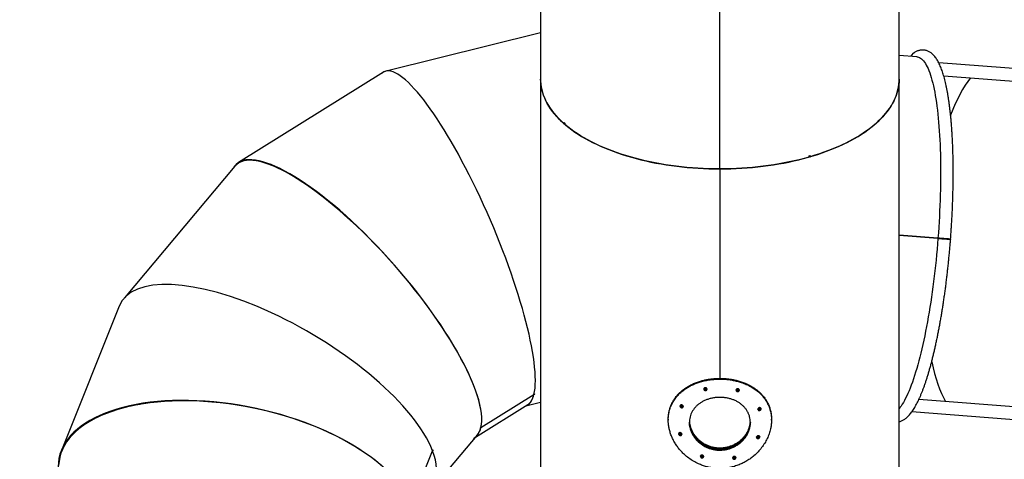
# Model space of a CAD drawing. Units: millimetres. Extents: x 297323 to 320366, y 79050 to 104535.
# Drawn here: x 303001 to 305100, y 83837 to 84774 of the extents above; entities that cross this region are included whole.
import ezdxf

# ---------------------------------------------------------------- set-up
doc = ezdxf.new("R2010")
doc.units = ezdxf.units.MM
doc.header["$PDSIZE"] = -1
doc.layers.add('размер', color=92, linetype='Continuous', lineweight=15)
doc.dimstyles.new('Размер М1.1', dxfattribs={"dimtxt": 300, "dimasz": 200, "dimexe": 1, "dimexo": 1, "dimgap": 50, "dimtad": 1, "dimdec": 0, "dimzin": 0, "dimtxsty": 'Standard', "dimcen": 2.5, "dimazin": 0, "dimtfac": 1, "dimtmove": 0, "dimatfit": 3, "dimfxl": 1, "dimtzin": 0, "dimarcsym": 0})

# ---------------------------------------------------------------- blocks, each defined once
blk = doc.blocks.new('*D17')
at = {"layer": 'Defpoints', "color": 0, "transparency": 16777216}
for p in [(314103.6, 91673), (319330.1, 91673), (303965.1, 82575.5)]:
    blk.add_point(p, dxfattribs=at)
at = {"layer": 'размер', "color": 0, "lineweight": -2, "transparency": 16777216}
for p, q in [((314104.6, 91673), (319331.1, 91673)), ((319330.1, 82775.5), (319330.1, 91473)), ((303966.1, 82575.5), (319331.1, 82575.5))]:
    blk.add_line(p, q, dxfattribs=at)
at = {"layer": 'размер', "color": 0, "transparency": 16777216}
for points in [[(319296.7, 91473), (319363.4, 91473), (319330.1, 91673)], [(319296.7, 82775.5), (319363.4, 82775.5), (319330.1, 82575.5)]]:
    blk.add_solid(points, dxfattribs=at)
at = {"layer": 'размер', "color": 0, "transparency": 16777216, "insert": (318980.1, 87578.8), "char_height": 300, "width": 1050, "attachment_point": 2, "rotation": 90}
blk.add_mtext('8900', dxfattribs=at)
blk = doc.blocks.new('*D18')
at = {"layer": 'Defpoints', "color": 0, "transparency": 16777216}
for p in [(299266.7, 87294.2), (316500.6, 86132.9), (316500.6, 80197.6)]:
    blk.add_point(p, dxfattribs=at)
at = {"layer": 'размер', "color": 0, "lineweight": -2, "transparency": 16777216}
for p, q in [((299266.7, 87293.2), (299266.7, 80196.6)), ((316500.6, 86131.9), (316500.6, 80196.6)), ((299466.7, 80197.6), (316300.6, 80197.6))]:
    blk.add_line(p, q, dxfattribs=at)
at = {"layer": 'размер', "color": 0, "transparency": 16777216}
for points in [[(299466.7, 80230.9), (299466.7, 80164.2), (299266.7, 80197.6)], [(316300.6, 80230.9), (316300.6, 80164.2), (316500.6, 80197.6)]]:
    blk.add_solid(points, dxfattribs=at)
at = {"layer": 'размер', "color": 0, "transparency": 16777216, "insert": (307821.6, 80547.6), "char_height": 300, "attachment_point": 2}
blk.add_mtext('17300', dxfattribs=at)
blk = doc.blocks.new('*D19')
at = {"layer": 'Defpoints', "color": 0, "transparency": 16777216}
for p in [(314343.6, 93673), (304127.7, 81484.6), (320333, 81484.6)]:
    blk.add_point(p, dxfattribs=at)
at = {"layer": 'размер', "color": 0, "lineweight": -2, "transparency": 16777216}
for p, q in [((314344.6, 93673), (320334, 93673)), ((320333, 93473), (320333, 81684.6)), ((304128.7, 81484.6), (320334, 81484.6))]:
    blk.add_line(p, q, dxfattribs=at)
at = {"layer": 'размер', "color": 0, "transparency": 16777216}
for points in [[(320299.7, 93473), (320366.4, 93473), (320333, 93673)], [(320299.7, 81684.6), (320366.4, 81684.6), (320333, 81484.6)]]:
    blk.add_solid(points, dxfattribs=at)
at = {"layer": 'размер', "color": 0, "transparency": 16777216, "insert": (320133, 87578.8), "char_height": 300, "attachment_point": 5, "rotation": 90}
blk.add_mtext('11900', dxfattribs=at)
blk = doc.blocks.new('*D20')
at = {"layer": 'Defpoints', "color": 0, "transparency": 16777216}
for p in [(297323.1, 87565.8), (317983.6, 87565.8), (317983.6, 79083.6)]:
    blk.add_point(p, dxfattribs=at)
at = {"layer": 'размер', "color": 0, "lineweight": -2, "transparency": 16777216}
for p, q in [((297323.1, 87564.8), (297323.1, 79082.6)), ((317983.6, 87564.8), (317983.6, 79082.6)), ((297523.1, 79083.6), (317783.6, 79083.6))]:
    blk.add_line(p, q, dxfattribs=at)
at = {"layer": 'размер', "color": 0, "transparency": 16777216}
for points in [[(297523.1, 79116.9), (297523.1, 79050.3), (297323.1, 79083.6)], [(317783.6, 79116.9), (317783.6, 79050.3), (317983.6, 79083.6)]]:
    blk.add_solid(points, dxfattribs=at)
at = {"layer": 'размер', "color": 0, "transparency": 16777216, "insert": (307500, 79283.6), "char_height": 300, "attachment_point": 5}
blk.add_mtext('20600', dxfattribs=at)

msp = doc.modelspace()

# ---------------------------------------------------------------- linework, layer by layer
at = {"color": 7, "linetype": 'Continuous', "lineweight": 25}
for p, q in [((304111.559, 84949.746), (304111.559, 84646.889)), ((304875.559, 84646.889), (304875.559, 84949.746)), ((304493.358, 84455.889), (304493.358, 84802.299)), ((304493.359, 84456.889), (304493.359, 84803.071)), ((304493.759, 84456.889), (304493.759, 84803.071)), ((304493.76, 84455.889), (304493.76, 84802.299)), ((304111.559, 84745.601), (303782.2, 84664.419)), ((304913.469, 84694.823), (304875.559, 84697.736)), ((306174.044, 84588.734), (304960.019, 84681.963)), ((303776.524, 84662.1), (303467.955, 84469.617)), ((304111.559, 84646.889), (304111.559, 83572.151)), ((304875.559, 83572.151), (304875.559, 84646.889)), ((304970.582, 84654.073), (306171.977, 84561.813)), ((304161.987, 84554.639), (304161.987, 84552.041)), ((304163.489, 84552.742), (304161.987, 84554.071)), ((304161.987, 84552.041), (304163.489, 84552.47)), ((304163.489, 84553.338), (304163.489, 84550.74)), ((304683.255, 84483.701), (304683.255, 84481.103)), ((304683.255, 84482.256), (304685.856, 84483.013)), ((304684.856, 84484.162), (304684.856, 84482.72)), ((304685.856, 84483.013), (304684.856, 84482.72)), ((304684.856, 84482.72), (304685.856, 84481.854)), ((304685.856, 84484.452), (304685.856, 84481.854)), ((303460.265, 84461.608), (303224.591, 84181.262)), ((304493.358, 84455.889), (304493.359, 84456.889)), ((304493.358, 84455.889), (304493.358, 84009.122)), ((304493.359, 84456.889), (304493.359, 84009.122)), ((304493.759, 84456.889), (304493.759, 84009.122)), ((304493.76, 84455.889), (304493.759, 84456.889)), ((304493.76, 84455.889), (304493.76, 84009.122)), ((304958.307, 84308.316), (304875.559, 84314.675)), ((304958.366, 84308.312), (304875.559, 84314.674)), ((304958.335, 84307.913), (304875.559, 84314.273)), ((304958.276, 84307.916), (304875.559, 84314.271)), ((304932.317, 84310.313), (304932.286, 84309.914)), ((304958.366, 84308.312), (304969.134, 84307.483)), ((303213.391, 84163.49), (303090.227, 83855.886)), ((304483.082, 84007.693), (304483.082, 84009.194)), ((304504.035, 84009.194), (304504.035, 84007.693)), ((303984.234, 83904.641), (304097.363, 83975.21)), ((303984.267, 83904.777), (304097.396, 83975.346)), ((304098.871, 83975.777), (304097.414, 83975.418)), ((304097.585, 83976.132), (304099.098, 83976.505)), ((303972.921, 83884.155), (304084.646, 83953.848)), ((304080.017, 83950.96), (304111.559, 83958.735)), ((306118.957, 83872.456), (304917.663, 83964.707)), ((304902.942, 83938.758), (306116.89, 83845.535)), ((304383.559, 83922.283), (304383.559, 83920.715)), ((304603.559, 83920.715), (304603.559, 83922.283)), ((303880.485, 83774.197), (303976.174, 83888.023)), ((303984.137, 83904.255), (303983.122, 83903.049)), ((303983.33, 83903.779), (303984.308, 83904.943)), ((303983.905, 83904.464), (303984.137, 83904.255)), ((303984.214, 83904.831), (303984.267, 83904.777)), ((303835.35, 83740.563), (303881.195, 83855.062)), ((303835.432, 83740.351), (303881.276, 83854.85)), ((303881.083, 83854.365), (303880.942, 83854.429)), ((303881.007, 83855.547), (303882.085, 83856.829)), ((303881.131, 83854.902), (303881.276, 83854.85)), ((303882.475, 83855.708), (303881.426, 83854.46)), ((304493.359, 83861.497), (304493.358, 83860.498)), ((304493.358, 83860.498), (304493.358, 83858.026)), ((304493.359, 83861.497), (304493.359, 83858.026)), ((304493.759, 83861.496), (304493.759, 83858.008)), ((304493.76, 83860.496), (304493.759, 83861.496)), ((304493.76, 83860.496), (304493.76, 83858.008))]:
    msp.add_line(p, q, dxfattribs=at)
at = {"color": 7, "linetype": 'Continuous', "lineweight": 25, "flags": 128}
for points in [[(304913.469, 84694.823), (304914.616, 84694.689), (304916.847, 84694.158), (304919.047, 84693.273), (304921.215, 84692.036), (304923.349, 84690.448), (304925.446, 84688.509), (304927.505, 84686.222), (304929.524, 84683.589), (304931.5, 84680.613), (304933.433, 84677.295), (304935.32, 84673.64), (304937.159, 84669.651), (304938.949, 84665.33), (304940.688, 84660.683), (304942.375, 84655.714), (304944.007, 84650.427), (304945.584, 84644.827), (304947.104, 84638.919), (304948.565, 84632.709), (304949.967, 84626.203), (304951.307, 84619.407), (304952.585, 84612.327), (304953.8, 84604.969), (304954.95, 84597.341), (304956.034, 84589.449), (304957.051, 84581.301), (304958, 84572.904), (304958.881, 84564.267), (304959.693, 84555.397), (304960.434, 84546.303), (304961.104, 84536.992), (304961.703, 84527.474), (304962.23, 84517.758), (304962.684, 84507.852), (304963.066, 84497.766), (304963.374, 84487.509), (304963.608, 84477.091), (304963.769, 84466.521), (304963.855, 84455.809), (304963.868, 84444.965), (304963.806, 84434), (304963.671, 84422.922), (304963.461, 84411.744), (304963.178, 84400.475), (304962.822, 84389.125), (304962.392, 84377.705), (304961.89, 84366.226), (304961.316, 84354.698), (304960.669, 84343.133), (304959.952, 84331.54), (304959.164, 84319.931), (304958.307, 84308.316)], [(304161.987, 84552.041), (304156.331, 84557.165), (304150.991, 84562.374), (304145.972, 84567.662), (304141.28, 84573.024), (304136.919, 84578.456), (304132.893, 84583.952), (304129.205, 84589.507), (304125.86, 84595.116), (304122.86, 84600.774), (304120.208, 84606.475), (304117.907, 84612.214), (304115.958, 84617.985), (304114.364, 84623.784), (304113.126, 84629.604), (304112.245, 84635.44), (304111.723, 84641.288), (304111.559, 84646.889)], [(304111.559, 84646.889), (304111.655, 84642.592), (304112.092, 84636.8), (304112.88, 84631.017), (304114.018, 84625.249), (304115.506, 84619.5), (304117.343, 84613.777), (304119.525, 84608.084), (304122.053, 84602.427), (304124.922, 84596.811), (304128.131, 84591.242), (304131.676, 84585.723), (304135.555, 84580.261), (304139.763, 84574.86), (304144.297, 84569.525), (304149.153, 84564.262), (304154.326, 84559.075), (304159.812, 84553.968), (304165.604, 84548.948), (304171.699, 84544.017), (304178.09, 84539.181), (304184.772, 84534.444), (304191.738, 84529.811), (304198.983, 84525.286), (304206.498, 84520.873), (304214.278, 84516.576), (304222.315, 84512.398), (304230.602, 84508.345), (304239.131, 84504.419), (304247.894, 84500.625), (304256.883, 84496.965), (304266.091, 84493.443), (304275.508, 84490.063), (304285.126, 84486.827), (304294.936, 84483.738), (304304.928, 84480.8), (304315.095, 84478.014), (304325.426, 84475.384), (304335.911, 84472.912), (304346.542, 84470.601), (304357.308, 84468.451), (304368.2, 84466.466), (304379.207, 84464.647), (304390.319, 84462.996), (304401.527, 84461.515), (304412.819, 84460.204), (304424.186, 84459.065), (304435.616, 84458.099), (304447.1, 84457.307), (304458.627, 84456.689), (304470.186, 84456.247), (304481.766, 84455.98), (304493.358, 84455.889)], [(304493.76, 84455.889), (304505.351, 84455.98), (304516.931, 84456.247), (304528.49, 84456.689), (304540.017, 84457.307), (304551.501, 84458.099), (304562.931, 84459.065), (304574.298, 84460.204), (304585.59, 84461.515), (304596.798, 84462.996), (304607.91, 84464.647), (304618.917, 84466.466), (304629.809, 84468.451), (304640.575, 84470.601), (304651.206, 84472.912), (304661.692, 84475.384), (304672.022, 84478.014), (304682.189, 84480.8), (304692.182, 84483.738), (304701.991, 84486.827), (304711.609, 84490.063), (304721.026, 84493.443), (304730.234, 84496.965), (304739.223, 84500.625), (304747.987, 84504.419), (304756.516, 84508.345), (304764.802, 84512.398), (304772.839, 84516.576), (304780.619, 84520.873), (304788.135, 84525.286), (304795.379, 84529.811), (304802.345, 84534.444), (304809.027, 84539.181), (304815.418, 84544.017), (304821.513, 84548.948), (304827.306, 84553.968), (304832.791, 84559.075), (304837.964, 84564.262), (304842.82, 84569.525), (304847.354, 84574.86), (304851.562, 84580.261), (304855.441, 84585.723), (304858.986, 84591.242), (304862.195, 84596.811), (304865.065, 84602.427), (304867.592, 84608.084), (304869.775, 84613.777), (304871.611, 84619.5), (304873.099, 84625.249), (304874.237, 84631.017), (304875.025, 84636.8), (304875.462, 84642.592), (304875.559, 84646.889)], [(304875.559, 84646.889), (304875.558, 84646.638), (304875.363, 84640.785), (304874.81, 84634.939), (304873.899, 84629.103), (304872.63, 84623.285), (304871.006, 84617.488), (304869.027, 84611.719), (304866.695, 84605.984), (304864.013, 84600.286), (304860.983, 84594.632), (304857.609, 84589.028), (304853.892, 84583.478), (304849.837, 84577.987), (304845.447, 84572.561), (304840.727, 84567.205), (304835.681, 84561.923), (304830.313, 84556.722), (304824.629, 84551.605), (304818.635, 84546.577), (304812.335, 84541.644), (304805.736, 84536.81), (304798.843, 84532.079), (304791.664, 84527.456), (304784.205, 84522.945), (304776.473, 84518.55), (304768.475, 84514.276), (304760.219, 84510.126), (304751.713, 84506.105), (304742.964, 84502.216), (304733.981, 84498.463), (304724.773, 84494.849), (304715.347, 84491.378), (304705.713, 84488.054), (304695.879, 84484.878), (304685.856, 84481.854)], [(304493.358, 84455.889), (304481.644, 84455.982), (304469.942, 84456.254), (304458.261, 84456.706), (304446.614, 84457.337), (304435.011, 84458.145), (304423.464, 84459.132), (304411.982, 84460.295), (304400.577, 84461.633), (304389.259, 84463.146), (304378.039, 84464.832), (304366.929, 84466.688), (304355.937, 84468.715), (304345.074, 84470.908), (304334.352, 84473.268), (304323.779, 84475.79), (304313.365, 84478.474), (304303.121, 84481.316), (304293.057, 84484.314), (304283.18, 84487.464), (304273.502, 84490.765), (304264.031, 84494.212), (304254.775, 84497.803), (304245.744, 84501.534), (304236.947, 84505.402), (304228.39, 84509.403), (304220.083, 84513.533), (304212.033, 84517.789), (304204.248, 84522.166), (304196.735, 84526.66), (304189.501, 84531.268), (304182.553, 84535.984), (304175.898, 84540.804), (304169.541, 84545.725), (304163.489, 84550.74)], [(304683.255, 84481.103), (304673.042, 84478.285), (304662.663, 84475.623), (304652.126, 84473.121), (304641.441, 84470.782), (304630.618, 84468.606), (304619.667, 84466.597), (304608.598, 84464.756), (304597.423, 84463.084), (304586.15, 84461.585), (304574.792, 84460.257), (304563.357, 84459.104), (304551.857, 84458.126), (304540.303, 84457.324), (304528.706, 84456.699), (304517.075, 84456.251), (304505.423, 84455.981), (304493.76, 84455.889)], [(304958.276, 84307.916), (304957.347, 84296.307), (304956.351, 84284.714), (304955.287, 84273.149), (304954.157, 84261.621), (304952.962, 84250.142), (304951.704, 84238.723), (304950.382, 84227.373), (304948.999, 84216.104), (304947.556, 84204.926), (304946.054, 84193.849), (304944.494, 84182.884), (304942.878, 84172.041), (304941.208, 84161.329), (304939.484, 84150.76), (304937.71, 84140.342), (304935.885, 84130.086), (304934.013, 84120), (304932.094, 84110.095), (304930.131, 84100.38), (304928.125, 84090.863), (304926.078, 84081.553), (304923.992, 84072.46), (304921.869, 84063.59), (304919.712, 84054.954), (304917.521, 84046.559), (304915.299, 84038.412), (304913.048, 84030.521), (304910.771, 84022.894), (304908.469, 84015.537), (304906.144, 84008.458), (304903.799, 84001.662), (304901.435, 83995.157), (304899.056, 83988.949), (304896.663, 83983.042), (304894.258, 83977.444), (304891.844, 83972.158), (304889.423, 83967.19), (304886.996, 83962.544), (304884.568, 83958.225), (304882.139, 83954.236), (304879.712, 83950.582), (304877.289, 83947.266), (304875.559, 83945.102)], [(304958.276, 84307.916), (304958.554, 84307.892), (304959.178, 84307.842), (304960.129, 84307.767), (304961.385, 84307.669), (304962.911, 84307.55), (304964.668, 84307.414), (304966.61, 84307.263), (304968.686, 84307.103), (304970.841, 84306.937), (304973.02, 84306.769), (304975.164, 84306.604), (304977.218, 84306.447), (304979.128, 84306.3), (304980.845, 84306.169), (304982.322, 84306.057), (304983.521, 84305.966), (304984.411, 84305.9), (304984.969, 84305.858), (304985.18, 84305.844), (304985.038, 84305.857), (304984.547, 84305.897), (304983.721, 84305.962), (304982.579, 84306.051), (304981.154, 84306.163), (304979.481, 84306.293), (304977.605, 84306.438), (304975.575, 84306.595), (304973.444, 84306.76), (304971.268, 84306.927), (304969.104, 84307.094)], [(304969.134, 84307.483), (304971.298, 84307.316), (304973.474, 84307.149), (304975.605, 84306.986), (304977.635, 84306.83), (304979.511, 84306.686), (304981.184, 84306.558), (304982.61, 84306.448), (304983.751, 84306.361), (304984.578, 84306.298), (304985.069, 84306.261), (304985.211, 84306.25), (304985, 84306.267), (304984.443, 84306.31), (304983.553, 84306.378), (304982.353, 84306.471), (304980.876, 84306.585), (304979.16, 84306.717), (304977.25, 84306.863), (304975.196, 84307.021), (304973.052, 84307.186), (304970.873, 84307.353), (304968.718, 84307.519), (304966.642, 84307.678), (304964.7, 84307.827), (304962.943, 84307.962), (304961.416, 84308.079), (304960.161, 84308.175), (304959.209, 84308.248), (304958.585, 84308.295), (304958.307, 84308.316)]]:
    msp.add_lwpolyline(points, dxfattribs=at)
at = {"color": 8, "linetype": 'Continuous', "lineweight": 25}
msp.add_arc((304913.441, 84692.009), 12.775, 126.626946, 162.90954, dxfattribs=at)
at = {"color": 7, "linetype": 'Continuous', "lineweight": 25}
for centre, radius, start, end in [((304307.471, 84721.109), 221.083, 228.848804, 229.363732), ((304529.37, 85021.663), 559.538, 285.963299, 286.240565), ((304678.055, 80551.478), 3766.877, 85.568618, 85.732879), ((304493.559, 84780.998), 771.876, 269.222338, 270.777662), ((304493.559, 84785.499), 777.877, 269.228338, 270.771662), ((304006.332, 84004.97), 97.035, 342.491367, 342.941029), ((303927.769, 83919.137), 57.644, 343.793023, 344.548015), ((303674.635, 83783.913), 219.891, 19.056787, 19.365879)]:
    msp.add_arc(centre, radius, start, end, dxfattribs=at)
for centre, major_axis, ratio, start_param, end_param in [((303930.585, 84307.974), (-151.579, 355.421), 0.21535285, 3.42105645, 6.31673619), ((303930.346, 84307.502), (-151.334, 355.894), 0.21497572, 6.24842085, 6.35794576), ((305049.689, 84301.23), (29.095, 378.885), 0.30977599, 0.42783227, 0.80465892), ((303718.25, 84175.521), (-254.476, 290.998), 0.2877635, 3.34086007, 6.39432982), ((303718.219, 84174.816), (-254.505, 290.317), 0.28850004, 3.34212914, 6.32734732), ((303718.25, 84175.521), (-253.144, 289.475), 0.2877635, 5.16087016, 5.87741497), ((305049.689, 84301.23), (29.095, 378.885), 0.30977599, 1.57061332, 1.57166595), ((303549.462, 83975.149), (332.151, -196.316), 0.38627256, 0.45436581, 3.2010722), ((305049.689, 84301.23), (29.095, 378.885), 0.30977599, 2.33680349, 2.71309038), ((303463.415, 83760.244), (377.909, -80.128), 0.49168185, 0.30972396, 3.29371992), ((303463.881, 83759.383), (377.488, -79.262), 0.49318754, 0.31160038, 3.2209869), ((303930.585, 84307.974), (-151.579, 355.421), 0.21535285, 3.17514354, 3.42000382), ((303930.346, 84307.502), (-150.541, 354.031), 0.21497572, 3.40447605, 3.40560416), ((303930.346, 84307.502), (-151.334, 355.894), 0.21497572, 3.42593637, 3.42696468), ((304493.559, 84099.831), (-375.986, 928.374), 0.0727261, 1.66126154, 1.66322252), ((304493.559, 84099.831), (-374.017, 923.513), 0.0727261, 1.66159605, 1.66277272), ((304493.559, 84187.479), (374.017, 151.475), 0.44339718, 4.4490063, 4.45892875), ((304493.559, 84187.479), (375.986, 152.272), 0.44339718, 4.4494561, 4.46156991), ((304493.559, 84190.562), (373.75, -190.414), 0.41468286, 5.01330638, 5.02528287), ((304493.559, 84190.562), (371.793, -189.417), 0.41468286, 5.01614169, 5.0258359), ((304493.559, 84100.306), (371.793, 729.767), 0.10763416, 4.60942382, 4.61086234), ((304493.559, 84100.306), (373.75, 733.608), 0.10763416, 4.60887079, 4.61122996), ((303463.415, 83760.244), (375.93, -79.708), 0.49168185, 2.24946558, 2.72609279), ((303930.585, 84307.974), (-151.579, 355.421), 0.21535285, 2.92923063, 2.93028326), ((303930.346, 84307.502), (-150.541, 354.031), 0.21497572, 2.94503322, 2.94616134), ((303930.346, 84307.502), (-151.334, 355.894), 0.21497572, 3.12177473, 3.32519031), ((304493.559, 84104.686), (373.75, -190.414), 0.41468286, 4.69874986, 4.71057893), ((304493.559, 84104.686), (371.793, -189.417), 0.41468286, 4.70014128, 4.70945691), ((304493.559, 84284.749), (371.793, 729.767), 0.10763416, 4.29304483, 4.29441801), ((304493.559, 84284.749), (373.75, 733.608), 0.10763416, 4.29416685, 4.29649156), ((304493.559, 84327.391), (-375.986, 928.374), 0.0727261, 1.96471701, 1.96671575), ((304493.559, 84327.391), (-374.017, 923.513), 0.0727261, 1.96669505, 1.96788313), ((304493.559, 84104.528), (374.017, 151.475), 0.44339718, 4.75411671, 4.7642338), ((304493.559, 84104.528), (375.986, 152.272), 0.44339718, 4.75294934, 4.76538143), ((303718.25, 84175.521), (-254.476, 290.998), 0.2877635, 3.09494716, 3.33980744), ((303718.219, 84174.816), (-254.505, 290.317), 0.28850004, 3.18575466, 3.33680069), ((304493.559, 83871.924), (-375.986, 928.374), 0.0727261, 1.51855038, 1.52040561), ((304493.559, 83871.924), (-374.017, 923.513), 0.0727261, 1.51814375, 1.51918382), ((304493.559, 84104.655), (374.017, 151.475), 0.44339718, 4.3054174, 4.31533133), ((304493.559, 84104.655), (375.986, 152.272), 0.44339718, 4.3066392, 4.31902247), ((304493.559, 84104.555), (373.75, -190.414), 0.41468286, 5.12849322, 5.14050159), ((304493.559, 84104.555), (371.793, -189.417), 0.41468286, 5.13203195, 5.14167818), ((304493.559, 83916.145), (371.793, 729.767), 0.10763416, 4.7252661, 4.72677289), ((304493.559, 83916.145), (373.75, 733.608), 0.10763416, 4.72408951, 4.72655228), ((303549.462, 83975.149), (330.412, -195.288), 0.38627256, 0.44044795, 0.44153991), ((303549.462, 83975.149), (332.151, -196.316), 0.38627256, 0.05947955, 0.45331317), ((304493.559, 84018.679), (373.75, -190.414), 0.41468286, 4.81394833, 4.82561837), ((304493.559, 84018.679), (371.793, -189.417), 0.41468286, 4.8157031, 4.82511698), ((304493.559, 84100.588), (371.793, 729.767), 0.10763416, 4.4087049, 4.41024999), ((304493.559, 84100.588), (373.75, 733.608), 0.10763416, 4.40920629, 4.41166927), ((304493.559, 84099.483), (-375.986, 928.374), 0.0727261, 1.82218675, 1.8241115), ((304493.559, 84099.483), (-374.017, 923.513), 0.0727261, 1.8233688, 1.82451035), ((304493.559, 84021.703), (374.017, 151.475), 0.44339718, 4.61074393, 4.62106901), ((304493.559, 84021.703), (375.986, 152.272), 0.44339718, 4.61034509, 4.62282765)]:
    msp.add_ellipse(centre, major_axis=major_axis, ratio=ratio, start_param=start_param, end_param=end_param, dxfattribs=at)
for points, knots in [([(304985.213, 84306.25), (304985.36, 84308.189), (304985.787, 84313.814), (304986.446, 84323.125), (304987.17, 84334.172), (304987.829, 84345.202), (304988.425, 84356.206), (304988.957, 84367.174), (304989.423, 84378.098), (304989.825, 84388.97), (304990.161, 84399.78), (304990.432, 84410.521), (304990.636, 84421.183), (304990.774, 84431.759), (304990.846, 84442.239), (304990.852, 84452.616), (304990.791, 84462.882), (304990.663, 84473.029), (304990.468, 84483.048), (304990.208, 84492.931), (304989.88, 84502.673), (304989.487, 84512.263), (304989.027, 84521.697), (304988.502, 84530.965), (304987.91, 84540.062), (304987.253, 84548.981), (304986.531, 84557.714), (304985.744, 84566.257), (304984.892, 84574.602), (304983.975, 84582.744), (304982.994, 84590.677), (304981.948, 84598.396), (304980.838, 84605.896), (304979.664, 84613.173), (304978.425, 84620.222), (304977.121, 84627.04), (304975.751, 84633.623), (304974.314, 84639.968), (304972.809, 84646.073), (304971.233, 84651.936), (304969.584, 84657.556), (304967.857, 84662.932), (304966.048, 84668.063), (304964.15, 84672.95), (304962.155, 84677.591), (304960.051, 84681.984), (304957.827, 84686.124), (304955.472, 84689.998), (304952.981, 84693.58), (304950.359, 84696.836), (304947.717, 84699.631), (304945.093, 84701.979), (304942.527, 84703.915), (304939.827, 84705.601), (304936.985, 84707.013), (304934.002, 84708.12), (304931.003, 84708.88), (304928, 84709.304), (304925.005, 84709.403), (304922.034, 84709.187), (304919.094, 84708.666), (304916.191, 84707.847), (304913.316, 84706.733), (304910.462, 84705.312), (304907.956, 84703.798), (304906.43, 84702.701), (304905.809, 84702.254)], [0, 0, 0, 0, 0.00859414, 0.02492256, 0.04125156, 0.05758099, 0.0739111, 0.09024215, 0.10657442, 0.12290817, 0.1392437, 0.1555813, 0.17192131, 0.18826405, 0.20460991, 0.22095927, 0.23731257, 0.25367027, 0.27003289, 0.28640099, 0.3027752, 0.3191562, 0.33554478, 0.3519418, 0.36834824, 0.38476518, 0.40119388, 0.41763576, 0.43409243, 0.45056576, 0.46705789, 0.48357129, 0.50010882, 0.51667384, 0.53327025, 0.54990262, 0.56657634, 0.58329772, 0.60007418, 0.61691442, 0.63382853, 0.65082801, 0.6679256, 0.68513442, 0.70246612, 0.71992668, 0.73750796, 0.75517241, 0.77279143, 0.79015843, 0.80701213, 0.82137346, 0.83500664, 0.84799923, 0.86180575, 0.87500656, 0.88774178, 0.90017574, 0.9124625, 0.92472851, 0.93708847, 0.94968411, 0.96265753, 0.9761496, 0.99029155, 1, 1, 1, 1]), ([(304905.204, 84701.739), (304904.784, 84701.402), (304903.728, 84700.555), (304902.162, 84698.717), (304900.974, 84697.042), (304900.52, 84695.95), (304900.467, 84695.822)], [0, 0, 0, 0, 0.23379501, 0.58885956, 0.95184083, 1, 1, 1, 1]), ([(304875.559, 83917.323), (304875.739, 83917.358), (304876.915, 83917.587), (304879.028, 83918.298), (304881.903, 83919.464), (304884.753, 83920.964), (304887.603, 83922.776), (304890.459, 83924.933), (304893.326, 83927.451), (304896.198, 83930.343), (304899.06, 83933.603), (304901.893, 83937.214), (304904.679, 83941.146), (304907.41, 83945.373), (304910.082, 83949.872), (304912.7, 83954.634), (304915.269, 83959.652), (304917.794, 83964.924), (304920.278, 83970.445), (304922.726, 83976.214), (304925.139, 83982.23), (304927.52, 83988.489), (304929.87, 83994.988), (304932.188, 84001.725), (304934.477, 84008.696), (304936.734, 84015.897), (304938.961, 84023.324), (304941.156, 84030.973), (304943.319, 84038.837), (304945.448, 84046.912), (304947.543, 84055.193), (304949.603, 84063.673), (304951.627, 84072.347), (304953.613, 84081.208), (304955.561, 84090.25), (304957.468, 84099.466), (304959.334, 84108.848), (304961.158, 84118.391), (304962.938, 84128.086), (304964.673, 84137.927), (304966.362, 84147.905), (304968.004, 84158.013), (304969.597, 84168.243), (304971.14, 84178.587), (304972.633, 84189.036), (304974.074, 84199.584), (304975.461, 84210.22), (304976.794, 84220.938), (304978.073, 84231.728), (304979.295, 84242.582), (304980.46, 84253.491), (304981.567, 84264.447), (304982.615, 84275.44), (304983.603, 84286.463), (304984.458, 84296.601), (304984.964, 84303.065), (304985.182, 84305.844)], [0, 0, 0, 0, 0.00266404, 0.01732758, 0.03246816, 0.04824736, 0.06481152, 0.08226696, 0.1006425, 0.11985372, 0.13970145, 0.15992724, 0.18029575, 0.20061538, 0.22081475, 0.24087214, 0.26078867, 0.28057545, 0.30024697, 0.31981791, 0.33930182, 0.35871066, 0.37805479, 0.39734303, 0.41658291, 0.43578081, 0.45494214, 0.47407153, 0.49317292, 0.5122497, 0.53130476, 0.55034062, 0.56935945, 0.58836315, 0.60735338, 0.62633157, 0.64529902, 0.66425685, 0.68320607, 0.70214757, 0.72108216, 0.74001056, 0.75893341, 0.77785132, 0.79676483, 0.81567442, 0.83458055, 0.85348366, 0.87238412, 0.89128232, 0.91017861, 0.92907331, 0.94796675, 0.96685923, 0.98575105, 1, 1, 1, 1]), ([(304483.082, 83818.033), (304480.059, 83818.401), (304474, 83819.137), (304465.073, 83821.196), (304456.347, 83823.912), (304446.965, 83827.71), (304437.121, 83832.846), (304427.082, 83839.506), (304418.557, 83846.533), (304411.448, 83853.615), (304405.559, 83860.498), (304400.285, 83867.76), (304395.661, 83875.353), (304391.74, 83883.231), (304388.537, 83891.329), (304386.085, 83899.554), (304384.432, 83907.733), (304383.587, 83915.802), (304383.5, 83923.713), (304384.156, 83931.495), (304385.697, 83939.852), (304388.426, 83948.642), (304392.581, 83957.677), (304397.923, 83966.208), (304404.454, 83974.124), (304412.09, 83981.373), (304420.047, 83987.356), (304428.032, 83992.212), (304435.796, 83996.131), (304443.984, 83999.526), (304452.864, 84002.489), (304462.439, 84004.902), (304472.645, 84006.753), (304479.606, 84007.38), (304483.082, 84007.693)], [0, 0, 0, 0, 0.02800588, 0.0561145, 0.084226, 0.11223584, 0.14955019, 0.18698028, 0.22429938, 0.25295842, 0.28171858, 0.31047689, 0.33913341, 0.3679761, 0.39692889, 0.42587774, 0.45471506, 0.48257054, 0.51052987, 0.53848969, 0.56634583, 0.60271851, 0.63920454, 0.6755838, 0.71288687, 0.75030287, 0.78760834, 0.81648018, 0.84545694, 0.87443066, 0.90329834, 0.93550774, 0.96779367, 1, 1, 1, 1]), ([(304383.632, 83923.015), (304383.617, 83923.68), (304383.541, 83927.022), (304384.165, 83932.918), (304385.515, 83940.498), (304387.619, 83947.708), (304390.362, 83954.599), (304393.806, 83961.243), (304397.931, 83967.598), (304402.684, 83973.574), (304408.073, 83979.2), (304414.091, 83984.444), (304420.72, 83989.283), (304427.874, 83993.647), (304435.579, 83997.56), (304443.796, 84000.977), (304451.947, 84003.693), (304459.824, 84005.776), (304467.387, 84007.331), (304475.147, 84008.521), (304480.437, 84008.969), (304483.082, 84009.194)], [0, 0, 0, 0, 0.01414878, 0.07106813, 0.12798816, 0.18210763, 0.23622821, 0.29184451, 0.34746208, 0.40299503, 0.45852878, 0.5155737, 0.57261868, 0.62992268, 0.68722589, 0.74622251, 0.80521766, 0.8533827, 0.90154709, 0.95077378, 1, 1, 1, 1]), ([(304504.035, 84009.194), (304507.02, 84008.935), (304512.989, 84008.417), (304521.871, 84006.956), (304530.637, 84004.977), (304539.127, 84002.451), (304547.207, 83999.437), (304554.912, 83995.932), (304562.259, 83991.902), (304569.183, 83987.354), (304575.572, 83982.339), (304581.448, 83976.829), (304586.754, 83970.819), (304591.402, 83964.373), (304595.318, 83957.585), (304598.528, 83950.427), (304601.011, 83942.872), (304602.648, 83935.124), (304603.485, 83928.239), (304603.478, 83923.965), (304603.475, 83922.282)], [0, 0, 0, 0, 0.05527263, 0.11054604, 0.16746708, 0.22438945, 0.27964542, 0.33490246, 0.39168895, 0.44847605, 0.5050811, 0.56168591, 0.61991138, 0.67813571, 0.73504893, 0.79196069, 0.85064517, 0.90932828, 0.96428518, 1, 1, 1, 1]), ([(304504.035, 84007.693), (304507.059, 84007.429), (304513.117, 84006.899), (304522.044, 84005.409), (304530.771, 84003.428), (304540.152, 84000.634), (304549.997, 83996.811), (304560.036, 83991.763), (304568.56, 83986.323), (304575.67, 83980.718), (304581.558, 83975.158), (304586.832, 83969.162), (304591.457, 83962.744), (304595.377, 83955.909), (304598.58, 83948.694), (304601.032, 83941.169), (304602.685, 83933.472), (304603.53, 83925.649), (304603.617, 83917.762), (304602.961, 83909.79), (304601.421, 83900.985), (304598.691, 83891.411), (304594.536, 83881.231), (304589.194, 83871.3), (304582.663, 83861.781), (304575.027, 83852.81), (304567.07, 83845.208), (304559.085, 83838.909), (304551.321, 83833.743), (304543.133, 83829.203), (304534.253, 83825.191), (304524.678, 83821.893), (304514.472, 83819.339), (304507.511, 83818.468), (304504.035, 83818.033)], [0, 0, 0, 0, 0.02800588, 0.0561145, 0.084226, 0.11223584, 0.14955019, 0.18698028, 0.22429938, 0.25295842, 0.28171858, 0.31047689, 0.33913341, 0.3679761, 0.39692889, 0.42587774, 0.45471506, 0.48257054, 0.51052987, 0.53848969, 0.56634583, 0.60271851, 0.63920454, 0.6755838, 0.71288687, 0.75030287, 0.78760834, 0.81648018, 0.84545694, 0.87443066, 0.90329834, 0.93550774, 0.96779367, 1, 1, 1, 1]), ([(304466.303, 83986.45), (304466.265, 83986.111), (304466.187, 83985.433), (304465.586, 83984.549), (304464.701, 83983.892), (304463.594, 83983.537), (304462.398, 83983.527), (304461.245, 83983.865), (304460.268, 83984.512), (304459.579, 83985.393), (304459.256, 83986.406), (304459.332, 83987.436), (304459.797, 83988.367), (304460.598, 83989.099), (304461.649, 83989.55), (304462.832, 83989.668), (304464.014, 83989.439), (304465.06, 83988.887), (304465.844, 83988.076), (304466.248, 83987.216), (304466.288, 83986.663), (304466.303, 83986.45)], [0, 0, 0, 0, 0.05350275, 0.10700363, 0.1605591, 0.21424214, 0.26806829, 0.32199482, 0.37592246, 0.42973271, 0.48335241, 0.5368055, 0.59020841, 0.64370557, 0.69738741, 0.75124483, 0.80518479, 0.85908895, 0.91287258, 0.96651171, 1, 1, 1, 1]), ([(304466.16, 83987.23), (304466.146, 83987.139), (304466.078, 83986.713), (304465.573, 83986.057), (304464.705, 83985.395), (304463.593, 83985.042), (304462.399, 83985.032), (304461.242, 83985.369), (304460.279, 83986.019), (304459.637, 83986.777), (304459.5, 83987.319), (304459.448, 83987.522)], [0, 0, 0, 0, 0.0344957, 0.16090947, 0.28745424, 0.41430512, 0.54149948, 0.66893477, 0.79637276, 0.92352902, 1, 1, 1, 1]), ([(304535.062, 83984.482), (304535.023, 83984.141), (304534.947, 83983.458), (304534.348, 83982.522), (304533.466, 83981.786), (304532.36, 83981.331), (304531.162, 83981.212), (304530.007, 83981.446), (304529.028, 83982.007), (304528.338, 83982.827), (304528.015, 83983.812), (304528.09, 83984.848), (304528.554, 83985.821), (304529.355, 83986.623), (304530.404, 83987.168), (304531.587, 83987.393), (304532.769, 83987.27), (304533.817, 83986.811), (304534.603, 83986.067), (304535.007, 83985.243), (304535.046, 83984.693), (304535.062, 83984.482)], [0, 0, 0, 0, 0.05333761, 0.10667021, 0.16014634, 0.21390719, 0.26790226, 0.32197621, 0.37595631, 0.42973151, 0.48328515, 0.53668246, 0.59003669, 0.64347247, 0.69709069, 0.75093373, 0.80495707, 0.85902692, 0.91296507, 0.9666371, 1, 1, 1, 1]), ([(304534.918, 83985.251), (304534.904, 83985.16), (304534.836, 83984.731), (304534.334, 83984.033), (304533.47, 83983.293), (304532.359, 83982.839), (304531.164, 83982.72), (304530.004, 83982.952), (304529.039, 83983.516), (304528.396, 83984.217), (304528.258, 83984.747), (304528.207, 83984.946)], [0, 0, 0, 0, 0.0336351, 0.15970528, 0.28612006, 0.41321842, 0.54087922, 0.66872954, 0.79635451, 0.92348747, 1, 1, 1, 1]), ([(304415.561, 83949.654), (304415.523, 83949.322), (304415.448, 83948.659), (304414.864, 83947.824), (304414, 83947.224), (304412.907, 83946.929), (304411.704, 83946.983), (304410.53, 83947.393), (304409.531, 83948.115), (304408.833, 83949.055), (304408.513, 83950.093), (304408.591, 83951.106), (304409.042, 83951.991), (304409.82, 83952.665), (304410.852, 83953.057), (304412.036, 83953.114), (304413.237, 83952.814), (304414.308, 83952.186), (304415.104, 83951.309), (304415.507, 83950.418), (304415.546, 83949.864), (304415.561, 83949.654)], [0, 0, 0, 0, 0.05227451, 0.1045331, 0.15724907, 0.2109901, 0.2657892, 0.3212329, 0.37656058, 0.43099064, 0.48414558, 0.5362772, 0.58811953, 0.64051046, 0.69402058, 0.74871953, 0.80414341, 0.85950382, 0.91406893, 0.96750289, 1, 1, 1, 1]), ([(304415.415, 83950.447), (304415.402, 83950.37), (304415.336, 83949.966), (304414.849, 83949.361), (304414.005, 83948.755), (304412.906, 83948.463), (304411.707, 83948.518), (304410.527, 83948.928), (304409.542, 83949.653), (304408.896, 83950.457), (304408.76, 83951.005), (304408.712, 83951.202)], [0, 0, 0, 0, 0.02934746, 0.15325858, 0.27827095, 0.40575249, 0.53578398, 0.66737071, 0.79867943, 0.92782459, 1, 1, 1, 1]), ([(304493.559, 83969.084), (304495.974, 83969.022), (304500.812, 83968.897), (304507.971, 83967.913), (304514.951, 83966.361), (304521.652, 83964.177), (304528.002, 83961.418), (304533.946, 83958.096), (304539.389, 83954.218), (304544.278, 83949.833), (304548.549, 83944.983), (304552.119, 83939.697), (304554.96, 83934.044), (304557.023, 83928.113), (304558.259, 83921.967), (304558.688, 83915.692), (304558.31, 83909.368), (304557.111, 83903.077), (304555.145, 83896.903), (304552.43, 83890.892), (304548.971, 83885.136), (304544.832, 83879.708), (304540.049, 83874.668), (304534.65, 83870.112), (304528.715, 83866.099), (304522.333, 83862.704), (304515.569, 83860.008), (304508.524, 83858.031), (304501.313, 83856.808), (304494.028, 83856.381), (304486.768, 83856.717), (304479.606, 83857.805), (304472.641, 83859.652), (304465.949, 83862.192), (304459.577, 83865.402), (304453.62, 83869.261), (304448.14, 83873.693), (304443.2, 83878.642), (304438.89, 83884.058), (304435.251, 83889.853), (304432.346, 83895.92), (304430.239, 83902.178), (304428.926, 83908.534), (304428.424, 83914.889), (304428.758, 83921.152), (304429.881, 83927.251), (304431.78, 83933.14), (304434.456, 83938.74), (304437.845, 83944.003), (304441.924, 83948.898), (304446.675, 83953.357), (304452.024, 83957.345), (304457.905, 83960.816), (304464.264, 83963.714), (304471.01, 83966.03), (304478.195, 83967.754), (304485.743, 83968.87), (304490.953, 83969.013), (304493.559, 83969.084)], [0, 0, 0, 0, 0.0177102, 0.03547761, 0.05318852, 0.07089144, 0.08865036, 0.10635431, 0.12420961, 0.14212109, 0.15997616, 0.17794211, 0.19596589, 0.2139306, 0.23172864, 0.24958448, 0.26738222, 0.28499513, 0.30266412, 0.32027806, 0.33797735, 0.35573207, 0.37343209, 0.39135316, 0.409331, 0.42725135, 0.44518679, 0.46318031, 0.48111466, 0.49883675, 0.51661613, 0.53433844, 0.55195278, 0.56962282, 0.58723828, 0.60501059, 0.6228386, 0.64061125, 0.65856943, 0.67658493, 0.69454205, 0.71242373, 0.73036351, 0.74824437, 0.76590051, 0.78361338, 0.80127021, 0.81890615, 0.8365975, 0.85423449, 0.87208379, 0.88998923, 0.90783835, 0.9258049, 0.94382925, 0.9617946, 0.98089741, 1, 1, 1, 1]), ([(304581.559, 83944.47), (304581.521, 83944.131), (304581.447, 83943.454), (304580.867, 83942.495), (304580.009, 83941.706), (304578.917, 83941.169), (304577.712, 83940.956), (304576.533, 83941.108), (304575.531, 83941.611), (304574.833, 83942.399), (304574.512, 83943.366), (304574.587, 83944.396), (304575.039, 83945.382), (304575.817, 83946.227), (304576.849, 83946.844), (304578.03, 83947.159), (304579.231, 83947.123), (304580.303, 83946.73), (304581.103, 83946.026), (304581.505, 83945.22), (304581.544, 83944.675), (304581.559, 83944.47)], [0, 0, 0, 0, 0.05202974, 0.10403803, 0.15665527, 0.21056099, 0.26564905, 0.32128266, 0.37658347, 0.43085883, 0.48391166, 0.53606734, 0.58797603, 0.64034879, 0.69372303, 0.74827676, 0.80371504, 0.85930799, 0.91416943, 0.967715, 1, 1, 1, 1]), ([(304581.412, 83945.231), (304581.4, 83945.155), (304581.335, 83944.743), (304580.852, 83944.037), (304580.014, 83943.245), (304578.917, 83942.707), (304577.714, 83942.493), (304576.53, 83942.642), (304575.543, 83943.15), (304574.895, 83943.813), (304574.758, 83944.332), (304574.709, 83944.519)], [0, 0, 0, 0, 0.02786704, 0.15126026, 0.27612053, 0.40408682, 0.53490522, 0.66704163, 0.79837661, 0.92723776, 1, 1, 1, 1]), ([(304558.51, 83916.301), (304558.437, 83914.452), (304558.28, 83910.499), (304557.06, 83904.442), (304555.089, 83898.238), (304552.318, 83892.216), (304548.839, 83886.458), (304544.672, 83881.019), (304539.843, 83875.996), (304534.426, 83871.452), (304528.486, 83867.458), (304522.078, 83864.101), (304515.293, 83861.417), (304508.25, 83859.461), (304501.034, 83858.288), (304493.748, 83857.879), (304486.482, 83858.236), (304479.334, 83859.374), (304472.388, 83861.236), (304465.693, 83863.799), (304459.344, 83867.053), (304453.408, 83870.924), (304447.94, 83875.372), (304443.033, 83880.355), (304438.737, 83885.791), (304435.123, 83891.586), (304432.26, 83897.669), (304430.185, 83903.942), (304428.885, 83910.067), (304428.702, 83914.059), (304428.616, 83915.925)], [0, 0, 0, 0, 0.03153656, 0.06744024, 0.10322976, 0.13900229, 0.17488789, 0.21066256, 0.24675757, 0.28296614, 0.31906063, 0.35537594, 0.3918082, 0.42812104, 0.46409085, 0.50017743, 0.53614668, 0.57175145, 0.60746961, 0.64307642, 0.67884989, 0.71473541, 0.75051041, 0.78672961, 0.82306349, 0.85928126, 0.89554092, 0.93191803, 0.96817534, 1, 1, 1, 1]), ([(304428.815, 83919.716), (304428.887, 83917.903), (304429.043, 83913.986), (304430.259, 83907.965), (304432.228, 83901.76), (304434.997, 83895.737), (304438.475, 83889.976), (304442.64, 83884.535), (304447.468, 83879.509), (304452.884, 83874.961), (304458.822, 83870.962), (304465.231, 83867.602), (304472.016, 83864.912), (304479.03, 83862.975), (304486.174, 83861.759), (304490.964, 83861.585), (304493.359, 83861.497)], [0, 0, 0, 0, 0.0620257, 0.13403474, 0.2058148, 0.27755987, 0.34953169, 0.42128117, 0.49368989, 0.56632636, 0.638734, 0.71159336, 0.78468743, 0.85754168, 0.92877115, 1, 1, 1, 1]), ([(304428.916, 83917.149), (304428.973, 83915.853), (304429.123, 83912.453), (304430.267, 83906.95), (304432.227, 83900.745), (304434.999, 83894.723), (304438.477, 83888.963), (304442.643, 83883.523), (304447.471, 83878.498), (304452.888, 83873.952), (304458.827, 83869.955), (304465.235, 83866.597), (304472.02, 83863.909), (304479.033, 83861.974), (304486.175, 83860.759), (304490.963, 83860.585), (304493.358, 83860.498)], [0, 0, 0, 0, 0.04512888, 0.11844418, 0.19152635, 0.26457328, 0.33785108, 0.41090244, 0.48461797, 0.55856538, 0.6322798, 0.70644916, 0.78085742, 0.85502163, 0.92751112, 1, 1, 1, 1]), ([(304493.759, 83861.496), (304496.122, 83861.567), (304500.886, 83861.711), (304507.969, 83862.881), (304514.912, 83864.733), (304521.605, 83867.301), (304527.953, 83870.556), (304533.889, 83874.431), (304539.357, 83878.882), (304544.266, 83883.869), (304548.566, 83889.31), (304552.18, 83895.109), (304555.056, 83901.196), (304557.101, 83907.473), (304558.231, 83912.353), (304558.394, 83915.099), (304558.431, 83915.718)], [0, 0, 0, 0, 0.0733343, 0.14785458, 0.22261216, 0.29713687, 0.37202629, 0.44715015, 0.52204287, 0.59789686, 0.67399096, 0.74984183, 0.82578118, 0.90196668, 0.97790093, 1, 1, 1, 1]), ([(304493.76, 83860.496), (304496.124, 83860.568), (304500.89, 83860.711), (304507.975, 83861.881), (304514.918, 83863.733), (304521.612, 83866.302), (304527.96, 83869.557), (304533.896, 83873.431), (304539.365, 83877.881), (304544.273, 83882.868), (304548.57, 83888.307), (304552.19, 83894.106), (304555.038, 83900.191), (304557.172, 83906.44), (304557.913, 83910.672), (304558.281, 83912.77)], [0, 0, 0, 0, 0.07510251, 0.15139074, 0.22792191, 0.30421463, 0.38087722, 0.45777985, 0.53444578, 0.61208551, 0.68997103, 0.76760759, 0.84533303, 0.92331037, 1, 1, 1, 1]), ([(304412.559, 83890.421), (304412.521, 83890.09), (304412.446, 83889.427), (304411.863, 83888.595), (304411.002, 83887.999), (304409.909, 83887.707), (304408.707, 83887.765), (304407.53, 83888.179), (304406.529, 83888.906), (304405.831, 83889.85), (304405.511, 83890.89), (304405.589, 83891.901), (304406.039, 83892.783), (304406.815, 83893.454), (304407.845, 83893.842), (304409.029, 83893.896), (304410.232, 83893.592), (304411.305, 83892.959), (304412.103, 83892.078), (304412.505, 83891.184), (304412.544, 83890.63), (304412.559, 83890.421)], [0, 0, 0, 0, 0.05216506, 0.10431296, 0.15695321, 0.21069792, 0.26558296, 0.32116324, 0.37661815, 0.4311046, 0.48421831, 0.53623393, 0.5879404, 0.64023367, 0.69372518, 0.7484948, 0.80405053, 0.8595449, 0.91418426, 0.96760166, 1, 1, 1, 1]), ([(304412.413, 83891.214), (304412.4, 83891.138), (304412.335, 83890.737), (304411.849, 83890.136), (304411.007, 83889.533), (304409.909, 83889.244), (304408.709, 83889.302), (304407.528, 83889.717), (304406.541, 83890.446), (304405.894, 83891.254), (304405.759, 83891.802), (304405.71, 83891.998)], [0, 0, 0, 0, 0.02887646, 0.15256429, 0.27743791, 0.40497285, 0.53525707, 0.66721949, 0.79888147, 0.92820826, 1, 1, 1, 1]), ([(304578.557, 83884.581), (304578.519, 83884.242), (304578.444, 83883.564), (304577.863, 83882.606), (304577.003, 83881.821), (304575.91, 83881.289), (304574.705, 83881.083), (304573.528, 83881.241), (304572.529, 83881.748), (304571.831, 83882.537), (304571.51, 83883.505), (304571.585, 83884.536), (304572.038, 83885.522), (304572.818, 83886.364), (304573.851, 83886.976), (304575.033, 83887.285), (304576.232, 83887.243), (304577.302, 83886.846), (304578.1, 83886.139), (304578.503, 83885.332), (304578.542, 83884.786), (304578.557, 83884.581)], [0, 0, 0, 0, 0.05214404, 0.10426802, 0.15696226, 0.21085874, 0.26585269, 0.32134668, 0.37652605, 0.43075362, 0.48385005, 0.53611632, 0.58815357, 0.6406211, 0.69401812, 0.74850976, 0.80382175, 0.85927732, 0.91405524, 0.96761193, 1, 1, 1, 1]), ([(304578.41, 83885.343), (304578.398, 83885.265), (304578.333, 83884.851), (304577.848, 83884.145), (304577.008, 83883.357), (304575.909, 83882.825), (304574.707, 83882.618), (304573.525, 83882.773), (304572.54, 83883.284), (304571.893, 83883.949), (304571.756, 83884.469), (304571.707, 83884.657)], [0, 0, 0, 0, 0.02837734, 0.1520046, 0.2770053, 0.4049031, 0.53544721, 0.66719878, 0.79819291, 0.92689179, 1, 1, 1, 1]), ([(304459.055, 83842.98), (304459.017, 83842.642), (304458.94, 83841.966), (304458.34, 83841.088), (304457.457, 83840.439), (304456.351, 83840.094), (304455.154, 83840.093), (304453.999, 83840.441), (304453.021, 83841.098), (304452.331, 83841.987), (304452.008, 83843.003), (304452.084, 83844.031), (304452.548, 83844.957), (304453.347, 83845.681), (304454.396, 83846.123), (304455.58, 83846.232), (304456.763, 83845.992), (304457.812, 83845.43), (304458.597, 83844.61), (304459, 83843.746), (304459.04, 83843.193), (304459.055, 83842.98)], [0, 0, 0, 0, 0.05339822, 0.1067934, 0.16027745, 0.21396513, 0.26787389, 0.32192965, 0.37597736, 0.42984194, 0.48342198, 0.53675845, 0.59002238, 0.6434228, 0.69709378, 0.75102918, 0.80509815, 0.85912339, 0.91296865, 0.96658752, 1, 1, 1, 1]), ([(304458.912, 83843.762), (304458.898, 83843.672), (304458.83, 83843.248), (304458.327, 83842.598), (304457.461, 83841.944), (304456.35, 83841.601), (304455.155, 83841.601), (304453.997, 83841.948), (304453.031, 83842.608), (304452.39, 83843.372), (304452.252, 83843.915), (304452.201, 83844.118)], [0, 0, 0, 0, 0.03407137, 0.16027255, 0.28668705, 0.41359037, 0.54102446, 0.66881152, 0.79657936, 0.92390752, 1, 1, 1, 1]), ([(304527.814, 83840.369), (304527.776, 83840.028), (304527.699, 83839.344), (304527.099, 83838.413), (304526.215, 83837.685), (304525.108, 83837.242), (304523.91, 83837.137), (304522.757, 83837.382), (304521.78, 83837.952), (304521.091, 83838.778), (304520.767, 83839.765), (304520.843, 83840.801), (304521.308, 83841.771), (304522.11, 83842.567), (304523.161, 83843.1), (304524.344, 83843.312), (304525.524, 83843.177), (304526.571, 83842.708), (304527.355, 83841.959), (304527.759, 83841.131), (304527.799, 83840.58), (304527.814, 83840.369)], [0, 0, 0, 0, 0.05345371, 0.10690396, 0.1604532, 0.2141955, 0.26809114, 0.32203202, 0.37590506, 0.42964334, 0.48324174, 0.53674392, 0.59021987, 0.64374562, 0.69738475, 0.75116775, 0.80507128, 0.85901156, 0.91286989, 0.96655175, 1, 1, 1, 1]), ([(304527.671, 83841.139), (304527.657, 83841.047), (304527.589, 83840.617), (304527.085, 83839.921), (304526.219, 83839.19), (304525.106, 83838.747), (304523.911, 83838.641), (304522.754, 83838.886), (304521.79, 83839.458), (304521.149, 83840.165), (304521.01, 83840.696), (304520.958, 83840.897)], [0, 0, 0, 0, 0.03414384, 0.1604517, 0.28699713, 0.41400591, 0.54138279, 0.66886829, 0.79619097, 0.92319018, 1, 1, 1, 1])]:
    msp.add_open_spline(points, degree=3, knots=knots, dxfattribs=at)

# ---------------------------------------------------------------- dimensions: what is measured, and where the dimension line sits
at = {"layer": 'размер'}
dim = msp.add_linear_dim(base=(320333.037, 81484.621), p1=(314343.559, 93672.963), p2=(304127.673, 81484.621), angle=90, text='11900', dimstyle='Размер М1.1', dxfattribs=at)
dim.commit()
dim.dimension.update_dxf_attribs({"geometry": '*D19', "text_midpoint": (320133.037, 87578.792)})
dim = msp.add_linear_dim(base=(319330.055, 91672.963), p1=(303965.07, 82575.476), p2=(314103.559, 91672.963), angle=90, text='8900', dimstyle='Размер М1.1', dxfattribs=at)
dim.commit()
dim.dimension.update_dxf_attribs({"geometry": '*D17', "text_midpoint": (319330.055, 87578.792), "dimtype": 160})
for base, p1, p2, text, picture, middle in [((317983.559, 79083.588), (297323.092, 87565.784), (317983.559, 87565.784), '20600', '*D20', (307500.036, 79083.588)), ((316500.559, 80197.561), (299266.681, 87294.177), (316500.559, 86132.895), '17300', '*D18', (307821.563, 80197.561))]:
    dim = msp.add_linear_dim(base=base, p1=p1, p2=p2, text=text, dimstyle='Размер М1.1', dxfattribs=at)
    dim.commit()
    dim.dimension.update_dxf_attribs({"geometry": picture, "text_midpoint": middle, "dimtype": 160})

doc.saveas('drawing.dxf')
